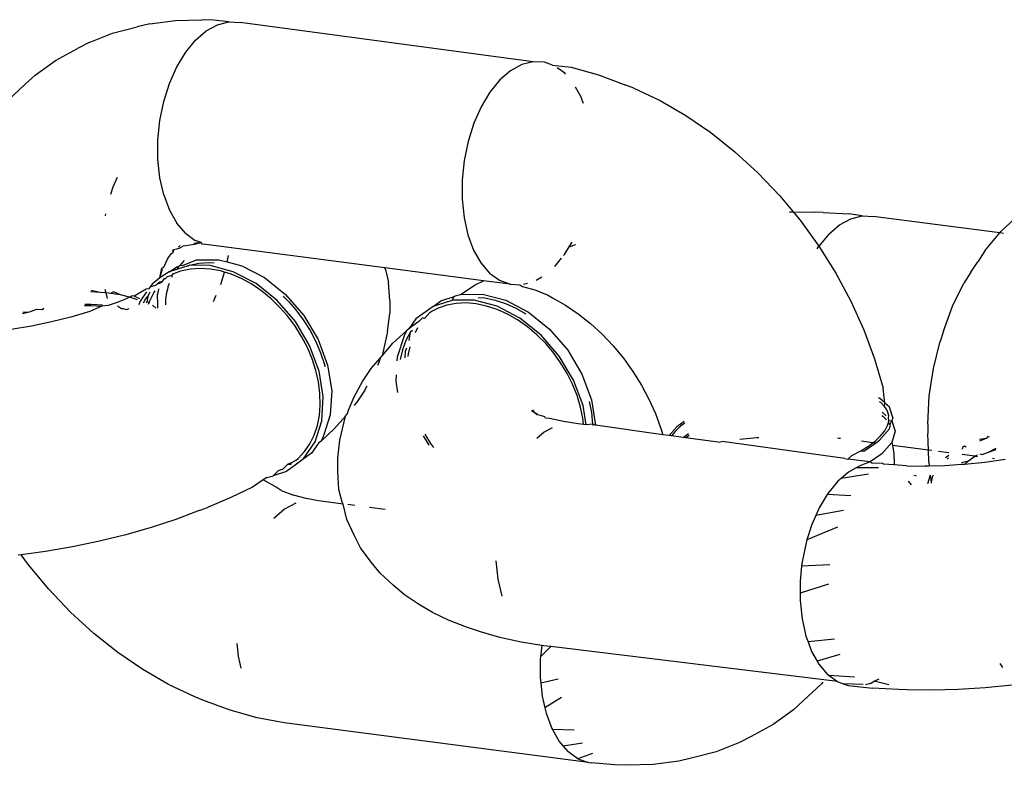
# Model space of a CAD drawing. Units: inches. Extents: x -30 to 750, y -133 to 477.
# Drawn here: x 129 to 132, y 256 to 258 of the extents above; entities that cross this region are included whole.
import ezdxf

# ---------------------------------------------------------------- set-up
doc = ezdxf.new("R2010")
doc.units = ezdxf.units.IN
doc.header["$MEASUREMENT"] = 0
doc.layers.add('VP-EQ', color=7, linetype='Continuous', true_color=0x8a3492)

# ---------------------------------------------------------------- blocks, each defined once
blk = doc.blocks.new('1211')
at = {"color": 7}
for p, q in [((86.482, 243.9345), (86.4727, 243.9885)), ((87.0822, 243.9994), (87.1276, 243.9508)), ((85.8445, 243.9421), (85.8715, 243.9617)), ((85.8715, 243.9617), (85.8704, 243.9697)), ((85.8803, 243.8969), (85.8715, 243.9617)), ((86.5151, 243.9585), (86.5196, 243.9394)), ((86.5186, 243.9576), (86.5196, 243.9394)), ((87.1518, 243.9242), (87.1276, 243.9508)), ((85.779, 243.8877), (85.8445, 243.9421)), ((86.4931, 243.8811), (86.482, 243.9345)), ((86.5196, 243.9394), (86.5274, 243.92)), ((87.1518, 243.9242), (87.1908, 243.8702)), ((85.8927, 243.8243), (85.8803, 243.8969)), ((86.5274, 243.92), (86.5259, 243.9067)), ((86.5259, 243.9067), (86.5266, 243.9017)), ((86.5259, 243.9067), (86.5301, 243.9008)), ((85.7179, 243.8295), (85.779, 243.8877)), ((86.5059, 243.8288), (86.4931, 243.8811)), ((87.1908, 243.8702), (87.2227, 243.8116)), ((85.6614, 243.7679), (85.7179, 243.8295)), ((85.9076, 243.7526), (85.8927, 243.8243)), ((86.5204, 243.7781), (86.5059, 243.8288)), ((86.5364, 243.7929), (86.5366, 243.7755)), ((86.54, 243.7916), (86.5407, 243.7744)), ((87.2393, 243.78), (87.2227, 243.8116)), ((85.6102, 243.7034), (85.6614, 243.7679)), ((86.5354, 243.746), (86.5204, 243.7781)), ((86.5366, 243.7755), (86.5354, 243.746)), ((86.5407, 243.7744), (86.5388, 243.7448)), ((86.5719, 243.7511), (86.5729, 243.7769)), ((86.5719, 243.7511), (86.5769, 243.7749)), ((87.2393, 243.78), (87.2639, 243.7175)), ((85.9249, 243.6824), (85.9076, 243.7526)), ((86.5364, 243.7293), (86.5354, 243.746)), ((86.5704, 243.7357), (86.5719, 243.7511)), ((86.5452, 243.7055), (86.5364, 243.7293)), ((86.5704, 243.7357), (86.5551, 243.7322)), ((86.565, 243.696), (86.5692, 243.7228)), ((86.565, 243.696), (86.5729, 243.715)), ((86.5692, 243.7228), (86.5704, 243.7357)), ((86.5729, 243.715), (86.5692, 243.7228)), ((86.5801, 243.7379), (86.5704, 243.7357)), ((86.7812, 243.7367), (86.7762, 243.7377)), ((86.8529, 243.7166), (86.8334, 243.7227)), ((86.8789, 243.705), (86.8529, 243.7166)), ((87.2639, 243.7175), (87.281, 243.6514)), ((85.5646, 243.6365), (85.6102, 243.7034)), ((86.5285, 243.6901), (86.5261, 243.6802)), ((86.5291, 243.6938), (86.5285, 243.6901)), ((86.5355, 243.7045), (86.5291, 243.6938)), ((86.5537, 243.6828), (86.5452, 243.7055)), ((86.5593, 243.672), (86.565, 243.696)), ((85.9443, 243.6142), (85.9249, 243.6824)), ((86.5261, 243.6802), (86.5289, 243.6728)), ((86.5523, 243.6509), (86.5593, 243.672)), ((86.5593, 243.672), (86.5537, 243.6828)), ((86.5623, 243.6652), (86.5593, 243.672)), ((86.5614, 243.6598), (86.5623, 243.6652)), ((85.5251, 243.5679), (85.5646, 243.6365)), ((86.5481, 243.6439), (86.5385, 243.647)), ((86.5547, 243.6299), (86.5426, 243.636)), ((86.573, 243.6266), (86.5481, 243.6439)), ((86.555, 243.6448), (86.5614, 243.6598)), ((86.5804, 243.6279), (86.5614, 243.6598)), ((87.2887, 243.618), (87.281, 243.6514)), ((85.9658, 243.5486), (85.9443, 243.6142)), ((86.5294, 243.6021), (86.5375, 243.6112)), ((86.5405, 243.6214), (86.5474, 243.619)), ((86.5435, 243.6179), (86.5466, 243.6251)), ((86.5442, 243.6278), (86.5466, 243.6251)), ((86.5466, 243.6251), (86.564, 243.6214)), ((86.5474, 243.619), (86.5705, 243.6074)), ((86.564, 243.6214), (86.5547, 243.6299)), ((86.564, 243.6214), (86.5735, 243.6169)), ((86.5812, 243.6209), (86.5804, 243.6279)), ((86.5855, 243.6179), (86.5812, 243.6209)), ((86.5939, 243.612), (86.5855, 243.6179)), ((86.5907, 243.6011), (86.5855, 243.6179)), ((86.6104, 243.5912), (86.5939, 243.612)), ((87.2887, 243.618), (87.298, 243.5498)), ((86.5298, 243.5965), (86.5404, 243.5969)), ((86.5404, 243.5969), (86.5657, 243.5976)), ((86.5657, 243.5976), (86.5751, 243.595)), ((86.5705, 243.6074), (86.5763, 243.6034)), ((86.5751, 243.595), (86.5815, 243.5941)), ((86.5934, 243.5985), (86.5907, 243.6011)), ((86.5956, 243.5919), (86.5934, 243.5985)), ((86.599, 243.5914), (86.5934, 243.5985)), ((86.5956, 243.5919), (86.599, 243.5914)), ((86.5992, 243.5855), (86.5956, 243.5919)), ((86.5992, 243.5855), (86.599, 243.5914)), ((86.5992, 243.5855), (86.6085, 243.5792)), ((86.6104, 243.5912), (86.634, 243.584)), ((86.6104, 243.5912), (86.6367, 243.5862)), ((86.6267, 243.5664), (86.6104, 243.5912)), ((86.6367, 243.5862), (86.6389, 243.5808)), ((86.8319, 243.5809), (86.8776, 243.5912)), ((86.8776, 243.5912), (86.927, 243.5965)), ((86.927, 243.5965), (86.9784, 243.5964)), ((86.9784, 243.5964), (87.0304, 243.591)), ((87.0304, 243.591), (87.0813, 243.5805)), ((85.4919, 243.4981), (85.5251, 243.5679)), ((86.5533, 243.5761), (86.539, 243.576)), ((86.5715, 243.5736), (86.5533, 243.5761)), ((86.5793, 243.5711), (86.5715, 243.5736)), ((86.5867, 243.5702), (86.5793, 243.5711)), ((86.5952, 243.566), (86.5867, 243.5702)), ((86.6085, 243.5792), (86.6093, 243.576)), ((86.6129, 243.5712), (86.6093, 243.576)), ((86.6166, 243.5591), (86.6128, 243.5593)), ((86.6166, 243.5591), (86.6129, 243.5712)), ((86.6216, 243.5545), (86.6166, 243.5591)), ((86.6205, 243.5575), (86.6166, 243.5591)), ((86.6216, 243.5545), (86.6205, 243.5575)), ((86.6267, 243.5664), (86.6407, 243.5438)), ((86.6339, 243.5437), (86.6267, 243.5664)), ((86.6389, 243.5808), (86.6601, 243.5711)), ((86.6601, 243.5711), (86.6653, 243.5677)), ((86.6653, 243.5677), (86.6753, 243.5603)), ((86.6753, 243.5603), (86.6789, 243.5553)), ((86.6851, 243.5549), (86.6789, 243.5553)), ((86.6809, 243.5576), (86.6851, 243.5549)), ((86.687, 243.5469), (86.6851, 243.5549)), ((86.7912, 243.5657), (86.7567, 243.5462)), ((86.8319, 243.5809), (86.7912, 243.5657)), ((87.0813, 243.5805), (87.1297, 243.5652)), ((87.1297, 243.5652), (87.174, 243.5456)), ((85.9891, 243.4862), (85.9658, 243.5486)), ((86.6284, 243.536), (86.6216, 243.5545)), ((86.6342, 243.5095), (86.6284, 243.536)), ((86.6407, 243.5438), (86.6339, 243.5437)), ((86.6382, 243.5427), (86.6339, 243.5437)), ((86.6429, 243.5155), (86.6339, 243.5437)), ((86.6425, 243.5389), (86.6382, 243.5427)), ((86.6407, 243.5438), (86.6425, 243.5389)), ((86.6572, 243.5262), (86.6425, 243.5389)), ((86.6438, 243.5304), (86.6425, 243.5389)), ((86.6438, 243.5304), (86.6587, 243.493)), ((86.6894, 243.5408), (86.687, 243.5469)), ((86.6894, 243.5408), (86.6962, 243.528)), ((86.6928, 243.5411), (86.6966, 243.537)), ((86.7295, 243.5229), (86.7567, 243.5462)), ((87.174, 243.5456), (87.2129, 243.5222)), ((87.298, 243.5498), (87.2998, 243.4791)), ((86.6359, 243.4831), (86.6342, 243.5095)), ((86.6429, 243.5155), (86.6448, 243.5118)), ((86.6432, 243.4566), (86.6448, 243.5118)), ((86.6448, 243.5118), (86.65, 243.487)), ((86.6962, 243.528), (86.697, 243.5215)), ((86.697, 243.5215), (86.7002, 243.4989)), ((86.7295, 243.5229), (86.7104, 243.4966)), ((87.2129, 243.5222), (87.2452, 243.4957)), ((85.456, 243.4036), (85.4834, 243.4763)), ((85.4834, 243.4763), (85.4919, 243.4981)), ((85.9891, 243.4862), (85.9977, 243.4636)), ((86.6342, 243.4563), (86.6359, 243.4831)), ((86.65, 243.487), (86.6518, 243.4606)), ((86.6587, 243.493), (86.659, 243.434)), ((86.6999, 243.468), (86.7007, 243.4781)), ((86.7002, 243.4989), (86.7047, 243.4812)), ((86.7007, 243.4781), (86.7047, 243.4812)), ((86.7047, 243.4812), (86.7025, 243.5005)), ((86.7047, 243.4812), (86.7104, 243.4966)), ((87.2452, 243.4957), (87.27, 243.4671)), ((87.2983, 243.4475), (87.2998, 243.4791)), ((86.0241, 243.4014), (85.9977, 243.4636)), ((86.6271, 243.3949), (86.6432, 243.4566)), ((86.629, 243.4287), (86.6342, 243.4563)), ((86.6374, 242.9899), (86.6999, 243.468)), ((86.6518, 243.4606), (86.6508, 243.4457)), ((87.27, 243.4671), (87.2864, 243.4371)), ((86.5474, 243.4478), (86.5642, 243.4404)), ((86.593, 243.4285), (86.6258, 243.4181)), ((86.6258, 243.4181), (86.629, 243.4287)), ((86.659, 243.434), (86.6531, 243.4115)), ((87.2864, 243.4371), (87.294, 243.4066)), ((87.294, 243.4066), (87.2983, 243.4475)), ((85.4357, 243.3309), (85.456, 243.4036)), ((86.0521, 243.3437), (86.0241, 243.4014)), ((86.6086, 243.373), (86.6203, 243.4005)), ((86.6203, 243.4005), (86.6258, 243.4181)), ((86.6531, 243.4115), (86.6429, 243.3724)), ((86.6531, 243.4115), (86.6706, 243.4079)), ((87.294, 243.4066), (87.2926, 243.3766)), ((85.6004, 243.3821), (85.5687, 243.375)), ((85.6345, 243.3857), (85.6004, 243.3821)), ((86.5936, 243.3458), (86.6086, 243.373)), ((86.5955, 243.3342), (86.6271, 243.3949)), ((86.6429, 243.3724), (86.6113, 243.3116)), ((87.1877, 242.5939), (87.2926, 243.3766)), ((86.5754, 243.319), (86.5936, 243.3458)), ((85.4227, 243.2588), (85.4357, 243.3309)), ((86.0714, 243.3154), (86.0521, 243.3437)), ((86.5502, 243.2779), (86.5955, 243.3342)), ((86.5549, 243.294), (86.5754, 243.319)), ((86.0514, 243.2807), (86.0714, 243.3154)), ((86.0779, 243.305), (86.0714, 243.3154)), ((86.0778, 243.3076), (86.0779, 243.305)), ((86.0779, 243.305), (86.0814, 243.2909)), ((86.5319, 243.2702), (86.5549, 243.294)), ((86.6113, 243.3116), (86.566, 243.2553)), ((85.9927, 243.258), (85.9679, 243.2866)), ((86.0432, 243.2672), (86.0306, 243.2339)), ((86.0432, 243.2672), (86.0514, 243.2807)), ((86.0814, 243.2909), (86.0833, 243.2878)), ((86.0833, 243.2878), (86.0946, 243.2522)), ((86.0833, 243.2878), (86.0964, 243.2741)), ((86.0964, 243.2741), (86.1011, 243.2618)), ((86.4939, 243.2292), (86.5502, 243.2779)), ((86.5098, 243.2507), (86.5319, 243.2702)), ((85.3163, 242.4461), (85.4227, 243.2588)), ((86.0091, 243.228), (85.9927, 243.258)), ((86.1104, 243.2296), (86.0946, 243.2522)), ((86.1011, 243.2618), (86.1133, 243.2488)), ((86.1133, 243.2488), (86.1132, 243.2405)), ((86.1132, 243.2405), (86.1169, 243.2393)), ((86.1169, 243.2393), (86.1133, 243.2488)), ((86.1239, 243.227), (86.1169, 243.2393)), ((86.483, 243.2306), (86.5098, 243.2507)), ((86.566, 243.2553), (86.5097, 243.2067)), ((86.5477, 243.2477), (86.5256, 243.2282)), ((86.5614, 243.2618), (86.5477, 243.2477)), ((86.0213, 243.2006), (86.0306, 243.2339)), ((86.1268, 243.2085), (86.1104, 243.2296)), ((86.1239, 243.227), (86.1282, 243.2215)), ((86.1282, 243.2215), (86.1466, 243.2045)), ((86.4298, 243.1911), (86.4939, 243.2292)), ((86.4543, 243.2124), (86.483, 243.2306)), ((86.5256, 243.2282), (86.4988, 243.2081)), ((86.0153, 243.1675), (86.0213, 243.2006)), ((86.1268, 243.2085), (86.1726, 243.1766)), ((86.1426, 243.186), (86.1268, 243.2085)), ((86.1466, 243.2045), (86.1674, 243.1903)), ((86.1674, 243.1903), (86.1905, 243.179)), ((86.3617, 243.1657), (86.4298, 243.1911)), ((86.3945, 243.1843), (86.4249, 243.1971)), ((86.4249, 243.1971), (86.4543, 243.2124)), ((86.4701, 243.1899), (86.4407, 243.1745)), ((86.5097, 243.2067), (86.4456, 243.1686)), ((86.4988, 243.2081), (86.4701, 243.1899)), ((86.0067, 243.1016), (86.0153, 243.1675)), ((86.1688, 243.1677), (86.1426, 243.186)), ((86.1747, 243.1603), (86.1688, 243.1677)), ((86.1726, 243.1766), (86.2292, 243.1583)), ((86.208, 243.1245), (86.1747, 243.1603)), ((86.1884, 243.1541), (86.1747, 243.1603)), ((86.1905, 243.179), (86.2162, 243.1704)), ((86.2162, 243.1704), (86.2434, 243.165)), ((86.2434, 243.165), (86.2719, 243.1626)), ((86.2719, 243.1626), (86.302, 243.1634)), ((86.2935, 243.1546), (86.3617, 243.1657)), ((86.302, 243.1634), (86.3326, 243.1673)), ((86.3326, 243.1673), (86.3632, 243.1742)), ((86.3632, 243.1742), (86.3945, 243.1843)), ((86.4456, 243.1686), (86.3775, 243.1432)), ((86.4103, 243.1617), (86.3791, 243.1517)), ((86.4407, 243.1745), (86.4103, 243.1617)), ((86.2451, 243.1357), (86.1884, 243.1541)), ((86.2292, 243.1583), (86.2935, 243.1546)), ((86.3094, 243.132), (86.2451, 243.1357)), ((86.3775, 243.1432), (86.3094, 243.132)), ((86.3791, 243.1517), (86.3726, 243.1502)), ((86.0117, 243.1042), (86.0458, 243.1126)), ((86.0458, 243.1126), (86.094, 243.1159)), ((86.094, 243.1159), (86.1292, 243.116)), ((86.1292, 243.116), (86.1769, 243.1102)), ((86.1769, 243.1102), (86.2415, 243.0956)), ((86.2415, 243.0956), (86.208, 243.1245)), ((85.9215, 243.0711), (85.965, 243.0919)), ((85.965, 243.0919), (86.0067, 243.1016)), ((86.0027, 243.0705), (86.0051, 243.0893)), ((86.0067, 243.1016), (86.0117, 243.1042)), ((86.2415, 243.0956), (86.2485, 243.0896)), ((86.2485, 243.0896), (86.2577, 243.0875)), ((86.2577, 243.0875), (86.2933, 243.0717)), ((85.8897, 243.0548), (85.9215, 243.0711)), ((86.2701, 243.0711), (86.2756, 243.0664)), ((86.3105, 243.0435), (86.2756, 243.0664)), ((86.2933, 243.0717), (86.3338, 243.0493)), ((85.8513, 243.0264), (85.8897, 243.0548)), ((85.9921, 242.9896), (85.9975, 243.0311)), ((86.3105, 243.0435), (86.3223, 243.037)), ((86.3338, 243.0493), (86.3686, 243.0264)), ((85.7905, 242.9681), (85.822, 243.0027)), ((85.822, 243.0027), (85.8513, 243.0264)), ((86.3686, 243.0264), (86.3975, 243.0017)), ((86.3865, 243.0053), (86.377, 243.0095)), ((86.3865, 243.0053), (86.3975, 243.0017)), ((86.3975, 243.0017), (86.4027, 242.9972)), ((86.4027, 242.9972), (86.4362, 242.9683)), ((86.4674, 242.9826), (86.4027, 242.9972)), ((86.4674, 242.9826), (86.5151, 242.9768)), ((86.5503, 242.9769), (86.5151, 242.9768)), ((86.5503, 242.9769), (86.5985, 242.9802)), ((86.6325, 242.9886), (86.5985, 242.9802)), ((86.6029, 242.7268), (86.6374, 242.9899)), ((86.6325, 242.9886), (86.6374, 242.9899)), ((85.7641, 242.9378), (85.7905, 242.9681)), ((86.3349, 242.9607), (86.3045, 242.9558)), ((86.3514, 242.9598), (86.3349, 242.9607)), ((86.3992, 242.957), (86.3888, 242.9576)), ((86.4559, 242.9387), (86.3992, 242.957)), ((86.4362, 242.9683), (86.4696, 242.9325)), ((85.7398, 242.9003), (85.7641, 242.9378)), ((86.4188, 242.943), (86.3927, 242.9491)), ((86.3975, 242.9355), (86.415, 242.9345)), ((86.4002, 242.9276), (86.4075, 242.9268)), ((86.4075, 242.9268), (86.4266, 242.9224)), ((86.415, 242.9345), (86.4237, 242.9317)), ((86.4436, 242.9339), (86.4188, 242.943)), ((86.4435, 242.9253), (86.4663, 242.9218)), ((86.4663, 242.9218), (86.4436, 242.9339)), ((86.4696, 242.9325), (86.4559, 242.9387)), ((86.4756, 242.925), (86.4696, 242.9325)), ((86.4945, 242.8991), (86.4756, 242.925)), ((86.5016, 242.9068), (86.4756, 242.925)), ((85.7174, 242.8628), (85.7398, 242.9003)), ((86.4648, 242.9085), (86.4778, 242.9016)), ((86.4692, 242.9197), (86.4663, 242.9218)), ((86.4663, 242.9218), (86.4707, 242.9165)), ((86.504, 242.8896), (86.4945, 242.8991)), ((86.5344, 242.8612), (86.5016, 242.9068)), ((86.1638, 242.8716), (86.1888, 242.8864)), ((86.1683, 242.867), (86.193, 242.8819)), ((86.5025, 242.8843), (86.504, 242.8896)), ((86.5025, 242.8843), (86.5185, 242.8699)), ((85.6965, 242.8204), (85.7174, 242.8628)), ((86.1578, 242.8594), (86.1683, 242.867)), ((86.5185, 242.8699), (86.5198, 242.8671)), ((86.5299, 242.8478), (86.5198, 242.8671)), ((86.5378, 242.8244), (86.5299, 242.8478)), ((86.5344, 242.8612), (86.5496, 242.8406)), ((86.5476, 242.8197), (86.5344, 242.8612)), ((85.678, 242.7718), (85.6965, 242.8204)), ((86.5424, 242.7993), (86.5378, 242.8244)), ((86.5476, 242.8197), (86.551, 242.8098)), ((86.5496, 242.8406), (86.5609, 242.805)), ((86.5435, 242.7726), (86.5424, 242.7993)), ((86.5509, 242.7514), (86.551, 242.8098)), ((86.551, 242.8098), (86.5609, 242.805)), ((86.5609, 242.805), (86.5629, 242.8019)), ((86.5629, 242.8019), (86.5664, 242.7878)), ((85.6657, 242.7346), (85.678, 242.7718)), ((86.5412, 242.7457), (86.5435, 242.7726)), ((86.5664, 242.7878), (86.5667, 242.7288)), ((86.5664, 242.7878), (86.5921, 242.7491)), ((86.7256, 242.7682), (86.6848, 242.753)), ((86.7713, 242.7785), (86.7256, 242.7682)), ((86.8206, 242.7838), (86.7713, 242.7785)), ((86.8721, 242.7837), (86.8206, 242.7838)), ((86.924, 242.7783), (86.8721, 242.7837)), ((86.975, 242.7678), (86.924, 242.7783)), ((87.0233, 242.7525), (86.975, 242.7678)), ((86.5348, 242.6897), (86.5509, 242.7514)), ((86.5354, 242.718), (86.5412, 242.7457)), ((86.5585, 242.7405), (86.557, 242.7232)), ((86.5921, 242.7491), (86.6029, 242.7268)), ((86.6848, 242.753), (86.6503, 242.7335)), ((87.0676, 242.7329), (87.0233, 242.7525)), ((85.6506, 242.6829), (85.6657, 242.7346)), ((86.5261, 242.6898), (86.5354, 242.718)), ((86.5667, 242.7288), (86.5506, 242.6672)), ((86.557, 242.7232), (86.5512, 242.6955)), ((86.5936, 242.6553), (86.6029, 242.7268)), ((86.6503, 242.7335), (86.6231, 242.7102)), ((87.1066, 242.7095), (87.0676, 242.7329)), ((85.8062, 242.6881), (85.7604, 242.6778)), ((85.8555, 242.6933), (85.8062, 242.6881)), ((86.5032, 242.629), (86.5348, 242.6897)), ((86.5137, 242.6624), (86.5261, 242.6898)), ((86.5512, 242.6955), (86.5419, 242.6673)), ((86.6231, 242.7102), (86.604, 242.6839)), ((87.1389, 242.6831), (87.1066, 242.7095)), ((85.6381, 242.6261), (85.6506, 242.6829)), ((86.4982, 242.6352), (86.5137, 242.6624)), ((86.5506, 242.6672), (86.519, 242.6065)), ((86.5419, 242.6673), (86.5296, 242.6398)), ((86.604, 242.6839), (86.5936, 242.6553)), ((87.1636, 242.6544), (87.1389, 242.6831)), ((86.4795, 242.6087), (86.4982, 242.6352)), ((86.5296, 242.6398), (86.5143, 242.6132)), ((86.5936, 242.6553), (86.5924, 242.6297)), ((87.1801, 242.6244), (87.1636, 242.6544)), ((85.6294, 242.571), (85.6381, 242.6261)), ((86.4579, 242.5727), (86.5032, 242.629)), ((86.4586, 242.5838), (86.4795, 242.6087)), ((86.5876, 242.6222), (86.5783, 242.5889)), ((86.5924, 242.6297), (86.5876, 242.6222)), ((86.5935, 242.6198), (86.5962, 242.6091)), ((87.1877, 242.5939), (87.1801, 242.6244)), ((86.1985, 242.564), (86.1813, 242.5838)), ((86.2434, 242.5738), (86.2452, 242.5833)), ((86.2452, 242.5833), (86.2494, 242.588)), ((86.2474, 242.5818), (86.2494, 242.588)), ((86.2494, 242.588), (86.2553, 242.5979)), ((86.2494, 242.588), (86.2586, 242.5947)), ((86.4351, 242.5603), (86.4586, 242.5838)), ((86.519, 242.6065), (86.4737, 242.5501)), ((86.5783, 242.5889), (86.5743, 242.5773)), ((86.6046, 242.5859), (86.613, 242.5706)), ((87.1863, 242.5639), (87.1877, 242.5939)), ((85.4483, 242.5591), (85.4076, 242.5439)), ((85.4624, 242.5623), (85.4483, 242.5591)), ((85.494, 242.5694), (85.4624, 242.5623)), ((85.4899, 242.5177), (85.4624, 242.5623)), ((85.5282, 242.573), (85.494, 242.5694)), ((85.5434, 242.5746), (85.5282, 242.573)), ((85.5395, 242.5268), (85.5282, 242.573)), ((85.5948, 242.5746), (85.5434, 242.5746)), ((85.5988, 242.5742), (85.5948, 242.5746)), ((85.626, 242.5464), (85.5988, 242.5742)), ((85.6294, 242.571), (85.5988, 242.5742)), ((85.626, 242.5464), (85.6284, 242.5648)), ((85.6284, 242.5648), (85.6294, 242.571)), ((86.2099, 242.5432), (86.1985, 242.564)), ((86.2354, 242.5499), (86.2362, 242.5608)), ((86.2362, 242.5608), (86.2392, 242.5627)), ((86.2392, 242.5627), (86.2434, 242.5738)), ((86.4016, 242.524), (86.4579, 242.5727)), ((86.4127, 242.5412), (86.4351, 242.5603)), ((86.5657, 242.5555), (86.5575, 242.542)), ((86.5728, 242.5742), (86.5657, 242.5555)), ((86.5743, 242.5773), (86.5728, 242.5742)), ((87.1783, 242.5421), (87.1863, 242.5639)), ((85.4049, 242.5424), (85.3731, 242.5244)), ((85.4028, 242.4846), (85.4049, 242.5424)), ((85.4076, 242.5439), (85.4049, 242.5424)), ((85.5325, 241.7807), (85.626, 242.5464)), ((86.2274, 242.5131), (86.2354, 242.5499)), ((86.3857, 242.5215), (86.4127, 242.5412)), ((86.4737, 242.5501), (86.4174, 242.5015)), ((86.5575, 242.542), (86.5375, 242.5073)), ((86.641, 242.5361), (86.6632, 242.5179)), ((87.1567, 242.509), (87.1718, 242.5297)), ((87.1783, 242.5421), (87.1732, 242.4918)), ((85.3605, 242.5136), (85.3459, 242.5011)), ((85.3731, 242.5244), (85.3605, 242.5136)), ((85.3681, 242.4616), (85.3605, 242.5136)), ((86.2211, 242.4735), (86.2274, 242.5131)), ((86.3272, 242.4888), (86.3568, 242.5037)), ((86.3376, 242.4859), (86.4016, 242.524)), ((86.3568, 242.5037), (86.3857, 242.5215)), ((86.5375, 242.5073), (86.5144, 242.4735)), ((86.67, 242.5124), (86.6733, 242.5097)), ((86.6733, 242.5097), (86.6938, 242.4974)), ((87.1547, 242.5072), (87.1567, 242.509)), ((85.3267, 242.4748), (85.3459, 242.5011)), ((86.2655, 242.467), (86.2967, 242.4765)), ((86.2695, 242.4605), (86.3376, 242.4859)), ((86.2967, 242.4765), (86.3272, 242.4888)), ((86.4174, 242.5015), (86.3534, 242.4634)), ((86.6938, 242.4974), (86.6995, 242.4798)), ((86.6938, 242.4974), (86.7063, 242.4898)), ((87.095, 242.4661), (87.1202, 242.4804)), ((87.1732, 242.4918), (87.1529, 242.4191)), ((85.3267, 242.4748), (85.3163, 242.4461)), ((85.3406, 242.4352), (85.3267, 242.4748)), ((86.2183, 242.4522), (86.2695, 242.4605)), ((86.2183, 242.4522), (86.2192, 242.4589)), ((86.2202, 242.4348), (86.2183, 242.4522)), ((86.2192, 242.4589), (86.2211, 242.4735)), ((86.2192, 242.4589), (86.2361, 242.4609)), ((86.2361, 242.4609), (86.2655, 242.467)), ((86.3534, 242.4634), (86.2853, 242.438)), ((86.5144, 242.4735), (86.4885, 242.4409)), ((87.0765, 242.4593), (87.095, 242.4661)), ((85.3106, 242.3753), (85.316, 242.4392)), ((85.3163, 242.4461), (85.316, 242.4392)), ((86.1915, 242.2472), (86.2171, 242.4269)), ((86.2202, 242.4348), (86.216, 242.4347)), ((86.2853, 242.438), (86.2171, 242.4269)), ((86.2171, 242.4269), (86.2202, 242.4348)), ((86.2507, 242.4381), (86.2202, 242.4348)), ((86.2808, 242.4444), (86.2507, 242.4381)), ((86.4885, 242.4409), (86.46, 242.4098)), ((86.46, 242.4098), (86.4291, 242.3803)), ((87.1529, 242.4191), (87.1255, 242.3465)), ((85.3091, 242.3436), (85.3106, 242.3753)), ((86.4291, 242.3803), (86.396, 242.3528)), ((86.396, 242.3528), (86.361, 242.3275)), ((87.117, 242.3246), (87.1255, 242.3465)), ((85.3109, 242.273), (85.3091, 242.3436)), ((86.361, 242.3275), (86.3245, 242.3046)), ((87.117, 242.3246), (87.0838, 242.2548)), ((86.3245, 242.3046), (86.2868, 242.2844)), ((85.3202, 242.2047), (85.3109, 242.273)), ((86.2481, 242.2668), (86.2088, 242.2523)), ((86.2868, 242.2844), (86.2481, 242.2668)), ((86.1893, 242.2307), (86.1915, 242.2472)), ((86.2088, 242.2523), (86.1915, 242.2472)), ((87.0838, 242.2548), (87.0443, 242.1862)), ((86.1844, 242.1931), (86.1884, 242.2237)), ((86.1884, 242.2237), (86.1893, 242.2307)), ((86.2008, 242.214), (86.1884, 242.2237)), ((86.2131, 242.2103), (86.1893, 242.2307)), ((86.2144, 242.1998), (86.2008, 242.214)), ((85.3279, 242.1714), (85.3202, 242.2047)), ((86.1836, 242.1864), (86.1844, 242.1931)), ((86.1844, 242.1931), (86.1946, 242.1785)), ((86.2269, 242.1905), (86.2131, 242.2103)), ((86.2227, 242.1889), (86.2144, 242.1998)), ((85.345, 242.1052), (85.3279, 242.1714)), ((86.1722, 242.0995), (86.1836, 242.1864)), ((86.1836, 242.1864), (86.1907, 242.1771)), ((87.0443, 242.1862), (86.9987, 242.1194)), ((86.9987, 242.1194), (86.9475, 242.0549)), ((85.3696, 242.0427), (85.345, 242.1052)), ((86.1279, 241.7607), (86.1736, 242.089)), ((86.1722, 242.0995), (86.1736, 242.089)), ((85.3862, 242.0111), (85.3696, 242.0427)), ((86.1797, 242.0418), (86.1843, 241.9962)), ((86.9475, 242.0549), (86.8911, 241.9932)), ((85.4182, 241.9525), (85.3862, 242.0111)), ((86.1843, 241.9962), (86.1846, 241.9908)), ((86.8911, 241.9932), (86.8299, 241.935)), ((85.4571, 241.8985), (85.4182, 241.9525)), ((86.8299, 241.935), (86.7872, 241.8995)), ((85.4813, 241.872), (85.4571, 241.8985)), ((86.7872, 241.8995), (86.7645, 241.8806)), ((86.7872, 241.8995), (86.7863, 241.8416)), ((86.7873, 241.9093), (86.7872, 241.8995)), ((85.5268, 241.8233), (85.4813, 241.872)), ((85.6998, 241.8754), (85.6541, 241.8651)), ((85.7491, 241.8806), (85.6998, 241.8754)), ((85.7689, 241.8806), (85.7491, 241.8806)), ((85.7926, 241.8051), (85.7689, 241.8806)), ((85.8006, 241.8806), (85.7689, 241.8806)), ((85.8406, 241.8764), (85.8006, 241.8806)), ((85.8448, 241.8014), (85.8406, 241.8764)), ((85.8526, 241.8752), (85.8406, 241.8764)), ((85.9035, 241.8647), (85.8526, 241.8752)), ((86.7645, 241.8806), (86.695, 241.8306)), ((85.6134, 241.8499), (85.5868, 241.8349)), ((85.6384, 241.8593), (85.6134, 241.8499)), ((85.6541, 241.8651), (85.6384, 241.8593)), ((85.6461, 241.7886), (85.6384, 241.8593)), ((85.9109, 241.8624), (85.9035, 241.8647)), ((85.9446, 241.7808), (85.9109, 241.8624)), ((85.9519, 241.8494), (85.9109, 241.8624)), ((85.9757, 241.8388), (85.9519, 241.8494)), ((85.531, 241.8198), (85.5268, 241.8233)), ((85.5789, 241.8304), (85.5516, 241.8071)), ((85.5868, 241.8349), (85.5789, 241.8304)), ((85.6054, 241.7745), (85.5868, 241.8349)), ((85.9893, 241.7644), (85.9757, 241.8388)), ((85.9962, 241.8298), (85.9757, 241.8388)), ((86.0321, 241.8082), (85.9962, 241.8298)), ((86.695, 241.8306), (86.6232, 241.7854)), ((86.6877, 241.8349), (86.695, 241.8306)), ((86.7273, 241.8041), (86.695, 241.8306)), ((86.7855, 241.8191), (86.7815, 241.7503)), ((86.7855, 241.8191), (86.7863, 241.8416)), ((85.5487, 241.8031), (85.5325, 241.7807)), ((85.5441, 241.7356), (85.5487, 241.8031)), ((85.5516, 241.8071), (85.5487, 241.8031)), ((86.0286, 241.7447), (86.0321, 241.8082)), ((86.0351, 241.8064), (86.0321, 241.8082)), ((86.0674, 241.7799), (86.0351, 241.8064)), ((86.7273, 241.8041), (86.752, 241.7755)), ((85.5325, 241.7807), (85.5269, 241.7653)), ((86.075, 241.7711), (86.0674, 241.7799)), ((86.0865, 241.6975), (86.075, 241.7711)), ((86.0921, 241.7513), (86.075, 241.7711)), ((86.1818, 241.773), (86.182, 241.7763)), ((86.182, 241.7763), (86.1825, 241.7807)), ((86.6232, 241.7854), (86.5485, 241.7453)), ((86.752, 241.7755), (86.7685, 241.7454)), ((85.5221, 241.7521), (85.5152, 241.6868)), ((85.5269, 241.7653), (85.5221, 241.7521)), ((85.5253, 241.7121), (85.5269, 241.7653)), ((86.1035, 241.7305), (86.0921, 241.7513)), ((86.119, 241.6929), (86.1268, 241.753)), ((86.1279, 241.7607), (86.1268, 241.753)), ((86.1268, 241.753), (86.1359, 241.7426)), ((86.1359, 241.7426), (86.1485, 241.7187)), ((86.5485, 241.7453), (86.472, 241.7106)), ((86.7685, 241.7454), (86.7761, 241.715)), ((86.7761, 241.715), (86.7815, 241.7503)), ((86.1033, 241.6715), (86.1035, 241.7305)), ((86.1086, 241.7213), (86.1035, 241.7305)), ((86.119, 241.6929), (86.1086, 241.7213)), ((86.1485, 241.7187), (86.1476, 241.7101)), ((86.1485, 241.7187), (86.1614, 241.698)), ((86.1702, 241.6864), (86.1742, 241.7168)), ((86.7761, 241.715), (86.7747, 241.685)), ((85.5249, 241.7052), (85.5283, 241.6917)), ((85.5283, 241.6917), (85.5334, 241.6824)), ((86.1148, 241.6608), (86.1161, 241.6885)), ((86.1161, 241.6885), (86.119, 241.6929)), ((86.1407, 241.662), (86.119, 241.6929)), ((86.1476, 241.7101), (86.1693, 241.6792)), ((86.1614, 241.698), (86.1702, 241.6864)), ((86.472, 241.7106), (86.3942, 241.6818)), ((85.5112, 241.618), (85.5152, 241.6868)), ((85.5244, 241.6435), (85.5334, 241.6824)), ((85.5334, 241.6824), (85.5403, 241.6697)), ((86.1135, 241.6574), (86.1148, 241.6608)), ((86.1712, 241.6357), (86.1407, 241.662)), ((86.1693, 241.6792), (86.1702, 241.6864)), ((86.1693, 241.6792), (86.1772, 241.668)), ((86.1702, 241.6864), (86.1749, 241.6802)), ((86.1749, 241.6802), (86.1888, 241.6655)), ((86.1772, 241.668), (86.2077, 241.6416)), ((86.1888, 241.6655), (86.2024, 241.6545)), ((86.2428, 241.6618), (86.241, 241.6591)), ((86.2518, 241.6615), (86.2424, 241.6509)), ((86.2672, 241.6546), (86.2775, 241.6651)), ((86.2775, 241.6651), (86.2797, 241.6685)), ((86.2783, 241.6562), (86.2883, 241.6674)), ((86.2883, 241.6674), (86.29, 241.6715)), ((86.3942, 241.6818), (86.3159, 241.6589)), ((86.7305, 241.3473), (86.7747, 241.685)), ((86.1112, 241.6295), (86.1135, 241.6574)), ((86.1712, 241.6357), (86.1633, 241.6333)), ((86.2011, 241.6266), (86.1712, 241.6357)), ((86.2285, 241.6354), (86.2011, 241.6266)), ((86.2024, 241.6545), (86.2161, 241.647)), ((86.2077, 241.6416), (86.2145, 241.6396)), ((86.2185, 241.6408), (86.2145, 241.6396)), ((86.2161, 241.647), (86.2246, 241.6446)), ((86.2246, 241.6446), (86.2185, 241.6408)), ((86.2185, 241.6408), (86.2285, 241.6354)), ((86.2246, 241.6446), (86.2297, 241.6432)), ((86.2297, 241.6432), (86.2285, 241.6354)), ((86.2376, 241.6326), (86.2285, 241.6354)), ((86.2297, 241.6432), (86.2365, 241.6444)), ((86.241, 241.6591), (86.2313, 241.6493)), ((86.2365, 241.6444), (86.2426, 241.6431)), ((86.2376, 241.6326), (86.265, 241.6414)), ((86.2426, 241.6431), (86.255, 241.6467)), ((86.255, 241.6467), (86.2608, 241.6504)), ((86.2608, 241.6504), (86.2672, 241.6546)), ((86.265, 241.6414), (86.2763, 241.6541)), ((86.2672, 241.6546), (86.2763, 241.6541)), ((86.2763, 241.6541), (86.3159, 241.6589)), ((85.5104, 241.5955), (85.5112, 241.618)), ((86.1086, 241.5965), (86.1103, 241.6185)), ((86.1103, 241.6185), (86.1112, 241.6295)), ((86.1424, 241.6305), (86.1112, 241.6295)), ((86.1633, 241.6333), (86.1424, 241.6305)), ((86.1507, 241.5376), (86.1633, 241.6333)), ((85.5094, 241.5278), (85.5104, 241.5955)), ((86.058, 241.5825), (86.0678, 241.5909)), ((86.1086, 241.5965), (86.1078, 241.5461)), ((86.0814, 241.5697), (86.0825, 241.5759)), ((86.0836, 241.5328), (86.0603, 241.5405)), ((86.0651, 241.5302), (86.0625, 241.5305)), ((86.0836, 241.5328), (86.0651, 241.5302)), ((86.0784, 241.5274), (86.0651, 241.5302)), ((86.1081, 241.5354), (86.1078, 241.5461)), ((86.119, 241.5366), (86.1081, 241.5354)), ((86.1091, 241.4941), (86.1081, 241.5354)), ((86.119, 241.5366), (86.1507, 241.5376)), ((86.1496, 241.5286), (86.1507, 241.5376)), ((86.1507, 241.5376), (86.1946, 241.5389)), ((86.22, 241.5396), (86.1946, 241.5389)), ((86.22, 241.5396), (86.2958, 241.5353)), ((86.2958, 241.5353), (86.3687, 241.5245)), ((85.5112, 241.4579), (85.5094, 241.5278)), ((86.0838, 241.5248), (86.0784, 241.5274)), ((86.1436, 241.4829), (86.1472, 241.5106)), ((86.3687, 241.5245), (86.4381, 241.507)), ((86.468, 241.4978), (86.4381, 241.507)), ((86.1121, 241.4494), (86.1091, 241.4941)), ((86.1301, 241.4836), (86.1268, 241.4877)), ((86.1361, 241.4833), (86.1301, 241.4917)), ((86.468, 241.4978), (86.5348, 241.4735)), ((85.5157, 241.3865), (85.5112, 241.4579)), ((86.5348, 241.4735), (86.5968, 241.4427)), ((86.1125, 241.4409), (86.1121, 241.4494)), ((86.1179, 241.387), (86.1125, 241.4409)), ((86.1125, 241.4409), (86.1224, 241.4306)), ((86.1177, 241.4491), (86.1224, 241.4306)), ((86.1224, 241.4306), (86.1346, 241.4141)), ((86.1346, 241.4141), (86.139, 241.4479)), ((86.1581, 241.4469), (86.1532, 241.4471)), ((86.1609, 241.4412), (86.1581, 241.4469)), ((86.1587, 241.437), (86.1609, 241.4412)), ((86.6255, 241.4243), (86.5968, 241.4427)), ((86.6255, 241.4243), (86.6536, 241.4059)), ((86.1346, 241.4141), (86.1335, 241.4068)), ((86.1346, 241.4141), (86.1382, 241.4066)), ((86.141, 241.4006), (86.1386, 241.3943)), ((86.182, 241.383), (86.1746, 241.4016)), ((86.182, 241.383), (86.1794, 241.4009)), ((86.683, 241.3869), (86.6536, 241.4059)), ((85.5229, 241.314), (85.5157, 241.3865)), ((86.1252, 241.3328), (86.1179, 241.387)), ((86.1386, 241.3943), (86.1455, 241.377)), ((86.1455, 241.377), (86.1522, 241.357)), ((86.1455, 241.377), (86.1561, 241.3565)), ((86.1871, 241.3786), (86.182, 241.383)), ((86.185, 241.3741), (86.1871, 241.3786)), ((86.683, 241.3869), (86.7305, 241.3473)), ((85.5701, 241.339), (85.5812, 241.3459)), ((86.1276, 241.3607), (86.1284, 241.3669)), ((86.7291, 241.337), (86.7305, 241.3473)), ((86.7305, 241.3473), (86.7347, 241.3438)), ((86.7347, 241.3438), (86.7801, 241.2951))]:
    blk.add_line(p, q, dxfattribs=at)

msp = doc.modelspace()

# ---------------------------------------------------------------- block references
at = {"layer": 'VP-EQ', "rotation": 90}
msp.add_blockref('1211', (373.3188, 170.4165), dxfattribs=at)

doc.saveas('drawing.dxf')
